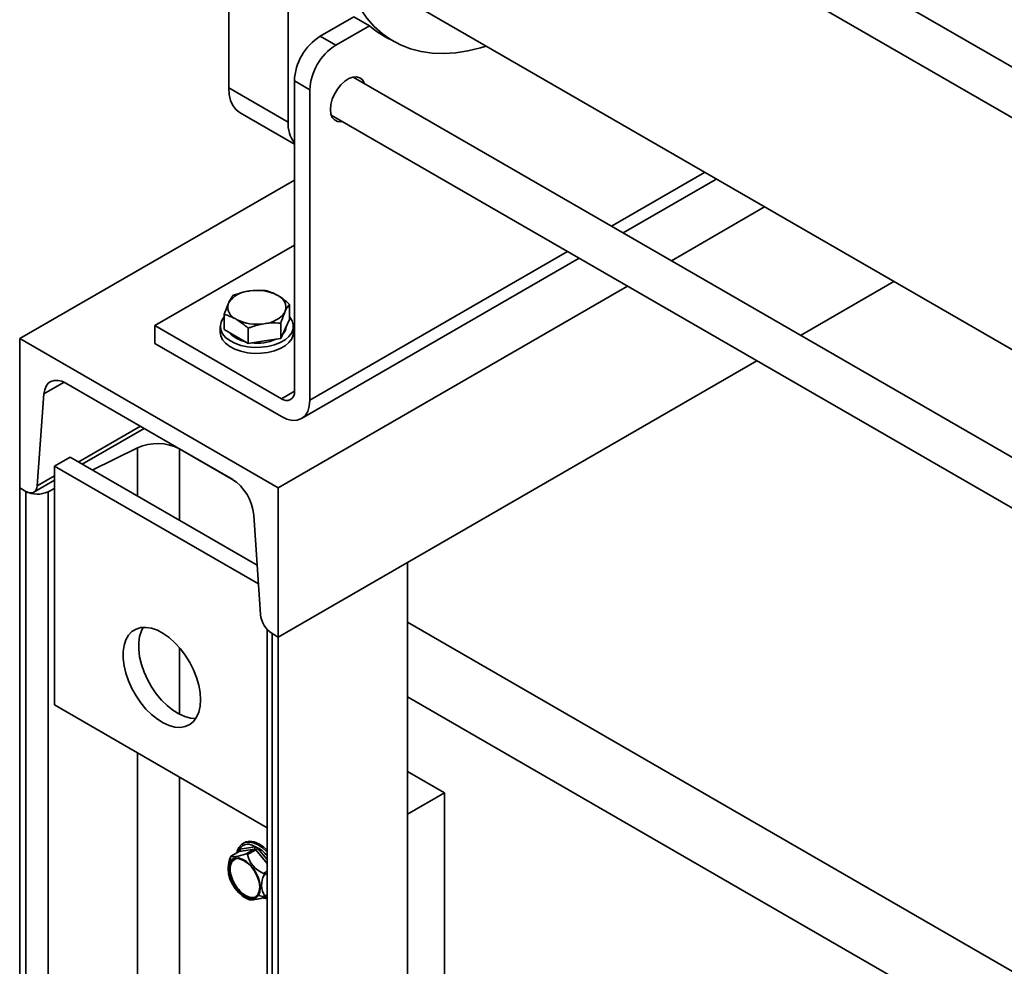
# Model space of a CAD drawing. Units: millimetres. Extents: x 30 to 576, y 39 to 402.
# Drawn here: x 422 to 436, y 141 to 154 of the extents above; entities that cross this region are included whole.
import ezdxf

# ---------------------------------------------------------------- set-up
doc = ezdxf.new("R2010")
doc.units = ezdxf.units.MM

msp = doc.modelspace()

# ---------------------------------------------------------------- linework, layer by layer
at = {"color": 7, "linetype": 'Continuous', "lineweight": 35}
for p, q in [((447.0987, 146.9697), (426.5388, 158.8387)), ((424.9713, 158.7849), (424.9713, 153.2732)), ((425.7845, 152.8038), (425.7845, 158.3154)), ((426.2388, 158.319), (446.7981, 146.4504)), ((427.5123, 154.4081), (446.301, 143.5616)), ((426.6838, 154.2453), (426.2231, 153.9794)), ((426.8959, 154.1228), (426.6838, 154.2453)), ((426.4353, 153.8569), (426.8959, 154.1228)), ((426.4353, 153.8569), (426.2231, 153.9794)), ((427.0025, 154.0384), (427.2248, 153.9101)), ((425.8696, 153.367), (426.0817, 153.2446)), ((425.8696, 153.367), (425.8696, 149.121)), ((446.3767, 142.0457), (426.6736, 153.4201)), ((424.9713, 153.2732), (425.7845, 152.8038)), ((426.0817, 148.9985), (426.0817, 153.2446)), ((425.1267, 152.9298), (425.8696, 152.5009)), ((426.3736, 152.9004), (446.5423, 141.2573)), ((425.8696, 152.0101), (422.1121, 149.841)), ((430.3683, 151.2871), (431.6246, 152.0124)), ((432.3034, 151.6422), (431.0283, 150.9061)), ((423.9604, 150.019), (425.8696, 151.1212)), ((425.9678, 148.7467), (429.7683, 150.9407)), ((434.0715, 150.6216), (432.7964, 149.8854)), ((425.2449, 150.4919), (425.2619, 150.4945)), ((430.4283, 150.5597), (425.6476, 147.7999)), ((424.9683, 150.325), (424.9728, 150.3348)), ((425.6336, 150.437), (425.646, 150.4298)), ((425.7456, 150.2152), (425.741, 150.2055)), ((425.8031, 150.1023), (425.8031, 150.31)), ((424.9108, 149.9643), (424.9108, 150.172)), ((425.0803, 150.1033), (425.0679, 150.1104)), ((425.8031, 150.1023), (425.7433, 149.9736)), ((423.9604, 150.019), (423.9604, 149.7741)), ((425.6928, 149.0189), (423.9604, 150.019)), ((424.8569, 150.0088), (424.8569, 149.9272)), ((425.0741, 149.87), (424.9108, 149.9643)), ((425.2374, 149.7758), (425.2374, 149.9834)), ((425.4689, 150.0484), (425.452, 150.0458)), ((425.6835, 149.8448), (425.6835, 150.0525)), ((425.7433, 149.9736), (425.6835, 149.8448)), ((425.8569, 149.9272), (425.8569, 150.0088)), ((422.1121, 149.841), (425.6476, 147.7999)), ((422.1121, 147.7996), (422.1121, 149.841)), ((425.2374, 149.7758), (425.0741, 149.87)), ((425.4605, 149.8103), (425.2374, 149.7758)), ((425.6835, 149.8448), (425.4605, 149.8103)), ((423.9604, 149.7741), (425.6928, 148.774)), ((432.1963, 149.539), (425.6476, 145.7586)), ((425.0157, 147.9198), (422.7441, 149.2312)), ((422.4445, 149.0849), (422.3534, 147.8293)), ((422.9679, 148.1221), (423.8166, 148.612)), ((423.1057, 148.0425), (423.7238, 148.3462)), ((424.2997, 148.3328), (425.028, 147.9124)), ((422.8015, 148.2181), (422.5894, 148.0956)), ((422.8015, 148.2181), (425.3613, 146.7404)), ((422.5894, 148.0956), (425.3783, 146.4856)), ((422.5894, 144.8294), (422.5894, 148.0956)), ((422.1121, 147.7996), (422.1948, 147.7519)), ((422.1121, 147.7996), (422.1121, 126.0796)), ((422.3073, 147.7407), (422.5894, 147.9036)), ((422.4997, 147.7448), (422.5894, 147.7889)), ((425.6476, 147.7999), (425.6476, 145.7586)), ((422.1948, 147.7519), (422.1948, 126.0319)), ((422.4997, 147.7448), (422.4997, 126.0248)), ((425.4064, 146.0669), (425.3152, 147.4277)), ((425.6476, 145.7586), (427.4154, 146.7791)), ((427.4154, 146.7791), (427.4154, 125.0591)), ((427.4154, 145.9625), (465.3294, 124.0752)), ((425.4991, 145.8609), (425.4991, 124.1782)), ((425.565, 145.8063), (425.6476, 145.7586)), ((425.565, 145.8063), (425.565, 124.0863)), ((425.6476, 145.7586), (425.6476, 124.0386)), ((425.4991, 143.1497), (422.5894, 144.8294)), ((427.4154, 144.9418), (465.3294, 123.0546)), ((427.9235, 143.6277), (427.4154, 143.921)), ((427.4154, 143.3344), (427.9235, 143.6277)), ((427.9235, 138.7285), (427.9235, 143.6277)), ((425.1831, 142.9445), (425.1654, 142.9343)), ((425.1133, 142.8244), (425.0007, 142.7594)), ((425.0042, 142.7607), (425.1164, 142.8255)), ((425.3236, 142.8566), (425.1164, 142.8255)), ((425.3319, 142.8895), (425.1246, 142.8584)), ((425.2115, 142.7919), (425.3236, 142.8566)), ((425.2291, 142.7825), (425.3413, 142.8472)), ((424.9958, 142.6765), (425.0099, 142.6846)), ((425.0099, 142.6846), (425.0407, 142.7176)), ((425.0166, 142.683), (425.0595, 142.7194)), ((425.4592, 142.2022), (425.4991, 142.2252))]:
    msp.add_line(p, q, dxfattribs=at)
at = {"color": 8, "linetype": 'Continuous', "lineweight": 35}
for p, q in [((431.4823, 152.1162), (430.2072, 151.3801)), ((429.6072, 151.0337), (426.0817, 148.9985)), ((422.72, 149.2439), (422.4445, 149.0849)), ((425.6928, 149.0189), (425.8696, 149.121)), ((423.7629, 148.643), (422.9142, 148.153)), ((423.7238, 148.3462), (423.7238, 147.6857)), ((424.2997, 148.3328), (424.2997, 147.3532)), ((422.5894, 147.9656), (422.3534, 147.8293)), ((424.2997, 145.6112), (424.2997, 144.7005)), ((423.7238, 144.1746), (423.7238, 126.6262)), ((424.2997, 143.8421), (424.2997, 126.6128)), ((425.11, 142.8527), (425.0989, 142.8161)), ((425.1082, 142.8318), (425.1085, 142.8216)), ((425.4991, 142.6602), (425.3413, 142.8472)), ((425.4991, 142.7144), (425.3672, 142.8707)), ((425.4459, 142.5255), (425.4991, 142.5562)), ((425.4553, 142.5028), (425.4991, 142.5281)), ((425.4648, 142.2147), (425.4991, 142.2345))]:
    msp.add_line(p, q, dxfattribs=at)
at = {"color": 7, "linetype": 'Continuous', "lineweight": 35, "flags": 128}
for points in [[(426.4739, 155.5698), (426.4801, 155.3669), (426.4988, 155.1723), (426.5299, 154.9867), (426.5732, 154.8112), (426.6285, 154.6467), (426.6955, 154.4938), (426.7739, 154.3534), (426.8634, 154.2261), (426.9634, 154.1126), (427.0736, 154.0134), (427.1933, 153.9289), (427.322, 153.8597), (427.4591, 153.806), (427.6038, 153.7682), (427.7555, 153.7463), (427.9135, 153.7405), (428.0769, 153.7508), (428.2451, 153.7772), (428.4171, 153.8195), (428.4919, 153.8426)], [(426.8282, 153.3308), (426.8252, 153.3393), (426.8003, 153.3821), (426.7647, 153.4106), (426.7202, 153.4232), (426.6694, 153.4191), (426.6148, 153.3987), (426.5595, 153.3631), (426.5064, 153.3141), (426.4584, 153.2544), (426.4181, 153.1872), (426.3877, 153.1162), (426.3687, 153.0451), (426.3623, 152.9778)], [(424.9713, 153.2732), (424.9778, 153.1812), (424.9973, 153.0989), (425.0291, 153.0285), (425.0726, 152.9717), (425.1266, 152.9298), (425.1267, 152.9298)], [(426.3623, 152.9778), (426.3687, 152.918), (426.3877, 152.8688), (426.4181, 152.8329), (426.4584, 152.8123), (426.5064, 152.808), (426.5282, 152.8112)], [(431.6246, 152.0124), (431.6247, 152.0124), (431.6422, 152.0239)], [(424.9108, 150.1391), (424.8974, 150.1226), (424.8684, 150.0704), (424.8571, 150.0159), (424.8638, 149.9611), (424.8883, 149.9081), (424.9298, 149.8588), (424.9867, 149.8148), (425.057, 149.7779), (425.1382, 149.7493), (425.2272, 149.7301), (425.321, 149.7209), (425.416, 149.7222), (425.5089, 149.7338), (425.5963, 149.7554), (425.675, 149.7861), (425.7423, 149.8249), (425.7956, 149.8703), (425.8331, 149.9208), (425.8534, 149.9744), (425.8557, 150.0292), (425.84, 150.0834), (425.8068, 150.1348), (425.8031, 150.1391)], [(424.8569, 149.9272), (424.8638, 149.8795), (424.8883, 149.8265), (424.9298, 149.7771), (424.9867, 149.7331), (425.057, 149.6962), (425.1382, 149.6676), (425.2272, 149.6484), (425.321, 149.6393), (425.416, 149.6406), (425.5089, 149.6522), (425.5963, 149.6738), (425.675, 149.7045), (425.7423, 149.7433), (425.7956, 149.7887), (425.8331, 149.8391), (425.8534, 149.8927), (425.8569, 149.9272)], [(425.0741, 149.8455), (425.0199, 149.8845), (424.9878, 149.9198)], [(425.2028, 149.7957), (425.1415, 149.8143), (425.0741, 149.8455)], [(422.7441, 149.2312), (422.6884, 149.2573), (422.6347, 149.2705), (422.5847, 149.2703), (422.5403, 149.2568), (422.5029, 149.2304), (422.4739, 149.192), (422.4542, 149.1429), (422.4445, 149.0849)], [(425.6928, 148.774), (425.7687, 148.7388), (425.8416, 148.7222), (425.9089, 148.7249), (425.9678, 148.7467), (426.0162, 148.7869), (426.0521, 148.8438), (426.0742, 148.9152), (426.0817, 148.9985)], [(422.3534, 147.8293), (422.3483, 147.7986), (422.3379, 147.7726), (422.3225, 147.7523), (422.3027, 147.7383), (422.2792, 147.7311), (422.2527, 147.731), (422.2243, 147.738), (422.1948, 147.7519)], [(424.587, 144.9011), (424.5808, 144.8112), (424.5623, 144.7306), (424.5319, 144.6611), (424.4904, 144.6045), (424.4388, 144.562), (424.3782, 144.5346), (424.31, 144.523), (424.2359, 144.5274), (424.1576, 144.5477), (424.077, 144.5836), (423.9958, 144.634), (423.9161, 144.6978), (423.8397, 144.7736), (423.7684, 144.8596), (423.7038, 144.9537), (423.6475, 145.0538), (423.6008, 145.1574), (423.5648, 145.2623), (423.5403, 145.3658), (423.5279, 145.4656), (423.5279, 145.5594), (423.5403, 145.6449), (423.5648, 145.7201), (423.6008, 145.7833), (423.6475, 145.8331), (423.7038, 145.8681), (423.7684, 145.8877), (423.8397, 145.8913), (423.9161, 145.8789), (423.9958, 145.8507), (424.077, 145.8075), (424.1576, 145.7501), (424.2359, 145.6801), (424.31, 145.599), (424.3782, 145.5087), (424.4388, 145.4113), (424.4904, 145.3092), (424.5319, 145.2046), (424.5623, 145.1001), (424.5808, 144.9982), (424.587, 144.9011)], [(424.5224, 144.6454), (424.5221, 144.6454), (424.448, 144.6499), (424.3698, 144.6702), (424.2891, 144.706), (424.208, 144.7564), (424.1283, 144.8203), (424.0518, 144.8961), (423.9805, 144.9821), (423.9159, 145.0762), (423.8596, 145.1762), (423.8129, 145.2799), (423.7769, 145.3847), (423.7524, 145.4883), (423.74, 145.5881), (423.74, 145.6818), (423.7524, 145.7673), (423.7769, 145.8426), (423.8031, 145.8915)], [(425.4991, 142.8138), (425.4894, 142.8241), (425.4289, 142.8787), (425.3663, 142.9197), (425.3041, 142.9452), (425.2451, 142.9542), (425.192, 142.9462), (425.1469, 142.9216), (425.112, 142.8814)], [(425.1831, 142.9445), (425.2096, 142.9564), (425.2628, 142.9644), (425.3217, 142.9554), (425.3839, 142.9299), (425.4466, 142.8889), (425.4997, 142.8418)], [(425.0042, 142.7607), (425.0121, 142.7551), (425.026, 142.7522), (425.0457, 142.7521), (425.0706, 142.7548), (425.1004, 142.7603), (425.1343, 142.7684), (425.1716, 142.7791), (425.2115, 142.7919)], [(425.112, 142.8814), (425.0887, 142.8275), (425.0838, 142.8073)], [(425.3781, 142.2231), (425.3479, 142.1902), (425.3082, 142.1726), (425.2612, 142.1713), (425.2096, 142.1865), (425.1566, 142.2172), (425.1051, 142.2617), (425.0581, 142.3174), (425.0185, 142.3809), (424.9884, 142.4488), (424.9697, 142.5169), (424.9633, 142.5814), (424.9698, 142.6385), (424.9887, 142.6848)], [(424.9958, 142.6765), (424.9766, 142.6276), (424.9715, 142.5668), (424.9808, 142.4984), (425.004, 142.427), (425.0394, 142.3573), (425.0846, 142.2943), (425.1365, 142.2422), (425.1916, 142.2044), (425.2462, 142.1837), (425.2965, 142.1814), (425.3391, 142.1977), (425.3711, 142.2314)], [(425.3403, 142.1985), (425.3107, 142.1896), (425.2604, 142.1919), (425.2058, 142.2126), (425.1506, 142.2503), (425.0987, 142.3025), (425.0535, 142.3655), (425.0181, 142.4351), (424.9949, 142.5066), (424.9856, 142.575), (424.9907, 142.6357), (425.0099, 142.6846)], [(424.9887, 142.6848), (425.0189, 142.7177), (425.0587, 142.7353), (425.1057, 142.7366), (425.1572, 142.7214), (425.2103, 142.6907), (425.2618, 142.6462), (425.3087, 142.5905), (425.3484, 142.527), (425.3785, 142.4591), (425.3972, 142.391), (425.4035, 142.3265), (425.397, 142.2694), (425.3781, 142.2231)], [(425.3711, 142.2314), (425.3903, 142.2803), (425.3954, 142.3411), (425.3861, 142.4095), (425.3629, 142.4809), (425.3275, 142.5506), (425.2823, 142.6136), (425.2304, 142.6658), (425.1752, 142.7035), (425.1206, 142.7242), (425.0703, 142.7265), (425.0277, 142.7102), (424.9958, 142.6765)], [(425.4324, 142.1935), (425.4517, 142.1872), (425.4991, 142.1787)]]:
    msp.add_lwpolyline(points, dxfattribs=at)
at = {"color": 8, "linetype": 'Continuous', "lineweight": 35, "flags": 128}
msp.add_lwpolyline([(425.1164, 142.8255), (425.1145, 142.825), (425.1133, 142.8244)], dxfattribs=at)
at = {"color": 7, "linetype": 'Continuous', "lineweight": 35}
for centre, radius, start, end in [((427.7039, 155.0336), 1.2175, 228.42217, 245.19365), ((426.6372, 153.3321), 0.7684, 122.60548, 177.39452), ((426.8493, 153.2096), 0.7684, 122.60548, 177.39452), ((426.2193, 152.7797), 0.4355, 176.82757, 216.58076), ((425.2742, 150.1269), 0.3662, 94.59096, 145.40366), ((425.3579, 149.8852), 0.6168, 63.4551, 98.95882), ((425.5791, 150.2684), 0.1747, 342.28909, 67.50783), ((425.1347, 150.2718), 0.1747, 162.28909, 247.50783), ((425.4396, 150.4134), 0.3662, 274.59096, 325.40366), ((425.3559, 150.655), 0.6168, 243.4551, 278.95882), ((425.5907, 150.0166), 0.1667, 315.01981, 355.18327), ((425.3575, 150.406), 0.6285, 262.87386, 294.71222), ((425.7618, 149.1035), 0.1092, 230.79671, 9.21404), ((423.998, 147.7459), 0.66, 62.79299, 114.55053), ((424.6583, 147.3651), 0.6599, 5.44559, 57.21133), ((422.3546, 148.0626), 0.3494, 242.79299, 294.55053), ((425.7541, 146.1), 0.3494, 185.44559, 237.21133), ((425.1224, 142.8663), 0.0184, 124.28233, 227.60916), ((425.1007, 142.8469), 0.0265, 306.16233, 25.68742), ((425.308, 142.878), 0.0265, 306.16233, 25.68742), ((425.3235, 142.835), 0.0216, 34.35807, 89.5669), ((425.2991, 142.9197), 0.0839, 300.17286, 324.24835), ((425.3898, 142.5829), 0.4268, 157.33126, 176.88406), ((425.287, 142.6719), 0.2986, 163.16879, 177.52727), ((425.0122, 142.6796), 0.00556, 37.76187, 114.13659), ((425.5748, 142.8541), 0.353, 191.71372, 248.57638), ((425.4132, 142.5866), 0.45, 177.51583, 182.19497), ((425.7094, 142.367), 0.2881, 151.86645, 211.90368), ((425.4132, 142.5866), 0.45, 237.79965, 249.78536), ((425.2861, 142.5637), 0.4004, 265.9356, 295.18817), ((425.511, 142.7136), 0.5082, 254.84378, 264.91076)]:
    msp.add_arc(centre, radius, start, end, dxfattribs=at)
at = {"color": 8, "linetype": 'Continuous', "lineweight": 35}
msp.add_arc((425.1023, 142.8191), 0.014, 26.09411, 65.13704, dxfattribs=at)
at = {"color": 7, "linetype": 'Continuous', "lineweight": 35}
for points, knots in [([(425.2449, 150.4919), (425.2217, 150.4875), (425.1491, 150.4737), (425.0784, 150.4474), (425.0303, 150.4295)], [0, 0, 0, 0, 0.3190584, 1, 1, 1, 1]), ([(425.4765, 150.4985), (425.4626, 150.4997), (425.3927, 150.5055), (425.32, 150.4994), (425.2619, 150.4945)], [0, 0, 0, 0, 0.1988958, 1, 1, 1, 1]), ([(425.6336, 150.437), (425.6071, 150.4505), (425.5539, 150.4777), (425.5024, 150.4916), (425.4765, 150.4985)], [0, 0, 0, 0, 0.4976392, 1, 1, 1, 1]), ([(425.0303, 150.4295), (425.0266, 150.4248), (425.0079, 150.4011), (424.9884, 150.3643), (424.9728, 150.3348)], [0, 0, 0, 0, 0.1988958, 1, 1, 1, 1]), ([(425.8031, 150.31), (425.7842, 150.3269), (425.7328, 150.3728), (425.6796, 150.4077), (425.646, 150.4298)], [0, 0, 0, 0, 0.3682868, 1, 1, 1, 1]), ([(424.9683, 150.325), (424.9621, 150.3108), (424.9426, 150.2663), (424.9237, 150.2102), (424.9108, 150.172)], [0, 0, 0, 0, 0.3190584, 1, 1, 1, 1]), ([(425.6835, 150.0525), (425.6873, 150.0638), (425.706, 150.1207), (425.7254, 150.1678), (425.741, 150.2055)], [0, 0, 0, 0, 0.1988958, 1, 1, 1, 1]), ([(425.7456, 150.2152), (425.7518, 150.2278), (425.7713, 150.2672), (425.7902, 150.2927), (425.8031, 150.31)], [0, 0, 0, 0, 0.3190584, 1, 1, 1, 1]), ([(424.9108, 150.172), (424.9297, 150.167), (424.9811, 150.1536), (425.0343, 150.1271), (425.0679, 150.1104)], [0, 0, 0, 0, 0.3682868, 1, 1, 1, 1]), ([(425.0803, 150.1033), (425.1068, 150.0862), (425.16, 150.052), (425.2115, 150.0064), (425.2374, 149.9834)], [0, 0, 0, 0, 0.4976392, 1, 1, 1, 1]), ([(425.2374, 149.9834), (425.2513, 149.9889), (425.3212, 150.0163), (425.3938, 150.0327), (425.452, 150.0458)], [0, 0, 0, 0, 0.1988958, 1, 1, 1, 1]), ([(425.4689, 150.0484), (425.4921, 150.0512), (425.5648, 150.0598), (425.6354, 150.0555), (425.6835, 150.0525)], [0, 0, 0, 0, 0.3190584, 1, 1, 1, 1]), ([(425.1246, 142.8584), (425.1219, 142.8575), (425.1164, 142.8559), (425.1096, 142.8475), (425.1087, 142.8377), (425.1082, 142.8318)], [0, 0, 0, 0, 0.2812901, 0.5615458, 1, 1, 1, 1]), ([(425.1159, 142.8267), (425.1159, 142.8268), (425.116, 142.8273), (425.1151, 142.8253), (425.1137, 142.8248), (425.1133, 142.8247)], [0, 0, 0, 0, 0.1123999, 0.725952, 1, 1, 1, 1]), ([(425.2291, 142.7825), (425.2287, 142.7844), (425.228, 142.7873), (425.2257, 142.7903), (425.2235, 142.7919), (425.2208, 142.7929), (425.2168, 142.7933), (425.2136, 142.7925), (425.2115, 142.7919)], [0, 0, 0, 0, 0.2495637, 0.3790498, 0.5000625, 0.6207805, 0.7505858, 1, 1, 1, 1]), ([(425.4991, 142.7582), (425.4967, 142.7618), (425.4661, 142.8089), (425.3963, 142.8673), (425.335, 142.8913), (425.3098, 142.9011)], [0, 0, 0, 0, 0.0460182, 0.6082498, 1, 1, 1, 1]), ([(425.3672, 142.8707), (425.364, 142.8741), (425.3576, 142.8809), (425.345, 142.8889), (425.3368, 142.8893), (425.3319, 142.8895)], [0, 0, 0, 0, 0.2812901, 0.5615458, 1, 1, 1, 1]), ([(425.3626, 142.2258), (425.3539, 142.2168), (425.3292, 142.1912), (425.2637, 142.1926), (425.1816, 142.2291), (425.1013, 142.3031), (425.0364, 142.4013), (424.997, 142.5086), (424.9867, 142.6115), (425.0066, 142.6591), (425.0166, 142.683)], [0, 0, 0, 0, 0.0728868, 0.2053684, 0.3378118, 0.4702509, 0.6026899, 0.7351334, 0.8676173, 1, 1, 1, 1]), ([(425.0012, 142.7584), (425.0004, 142.7569), (424.9987, 142.7539), (424.9969, 142.7496), (424.996, 142.7474)], [0, 0, 0, 0, 0.500203, 1, 1, 1, 1]), ([(425.0042, 142.7607), (425.004, 142.761), (425.0034, 142.7615), (425.0019, 142.7594), (425.0012, 142.7584)], [0, 0, 0, 0, 0.499797, 1, 1, 1, 1]), ([(425.4553, 142.5028), (425.456, 142.505), (425.4571, 142.5084), (425.4568, 142.5131), (425.4559, 142.5164), (425.4542, 142.5194), (425.4511, 142.5229), (425.4479, 142.5245), (425.4459, 142.5255)], [0, 0, 0, 0, 0.2495637, 0.3790498, 0.5000625, 0.6207805, 0.7505858, 1, 1, 1, 1]), ([(425.4565, 142.2014), (425.4586, 142.2022), (425.4627, 142.2037), (425.4649, 142.2062), (425.4659, 142.2074)], [0, 0, 0, 0, 0.499797, 1, 1, 1, 1]), ([(425.4659, 142.2074), (425.4664, 142.2087), (425.4674, 142.2113), (425.4657, 142.2136), (425.4648, 142.2147)], [0, 0, 0, 0, 0.500203, 1, 1, 1, 1])]:
    msp.add_open_spline(points, degree=3, knots=knots, dxfattribs=at)
at = {"color": 8, "linetype": 'Continuous', "lineweight": 35}
for points, knots in [([(425.3098, 142.9011), (425.2986, 142.9067), (425.2506, 142.9308), (425.1732, 142.9207), (425.131, 142.8754), (425.11, 142.8527)], [0, 0, 0, 0, 0.1316595, 0.5659145, 1, 1, 1, 1]), ([(425.4412, 142.197), (425.4421, 142.1965), (425.4639, 142.1864), (425.4818, 142.1925), (425.4991, 142.1984)], [0, 0, 0, 0, 0.04227185, 1, 1, 1, 1])]:
    msp.add_open_spline(points, degree=3, knots=knots, dxfattribs=at)

doc.saveas('drawing.dxf')
